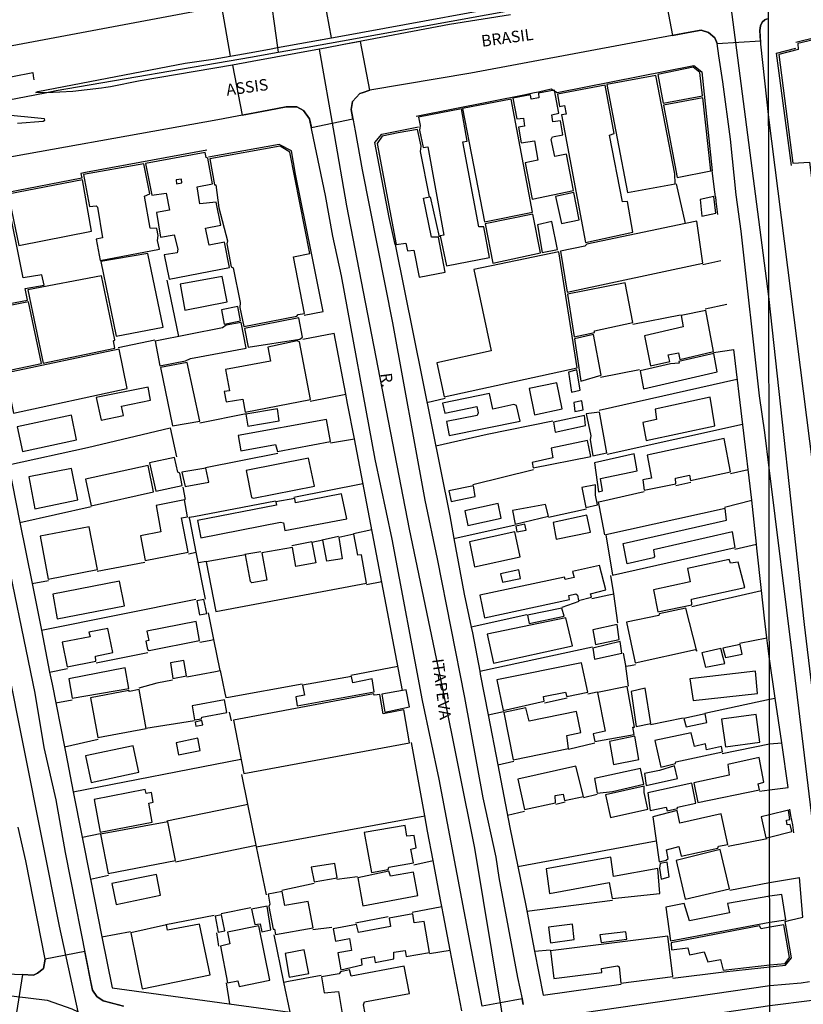
# Model space of a CAD drawing. Units: millimetres. Extents: x 183114 to 185533, y 1677027 to 1679829.
# Drawn here: x 183918 to 184088, y 1678410 to 1678624 of the extents above; entities that cross this region are included whole.
import ezdxf
from ezdxf.enums import TextEntityAlignment as Align

# ---------------------------------------------------------------- set-up
doc = ezdxf.new("R2010")
doc.units = ezdxf.units.MM
doc.header["$LTSCALE"] = 3
doc.header["$MEASUREMENT"] = 0
for name, color, linetype in [('V-CANTEIRO', 210, 'Continuous'), ('V-EDIFICACAO', 50, 'Continuous'), ('V-LOTE', 1, 'Continuous'), ('V-NOME_DOS_LOGRADOUROS', 7, 'Continuous'), ('V-QUADRA', 1, 'Continuous'), ('V-TESTADA', 63, 'Continuous')]:
    doc.layers.add(name, color=color, linetype=linetype)
for name, color, linetype, plot in [('V-CRUZAMENTO', 1, 'Continuous', False), ('V-EIXO_DE_LOGRADOURO', 3, 'Continuous', False), ('X-LIMITE_1000', 7, 'Continuous', False)]:
    doc.layers.add(name, color=color, linetype=linetype, plot=plot)
doc.styles.get("Standard").update_dxf_attribs({"font": 'ARIAL.TTF'})

msp = doc.modelspace()

# ---------------------------------------------------------------- linework, layer by layer
at = {"layer": 'V-CANTEIRO'}
for points in [[(184024.78, 1678625.07), (184011.46, 1678622.97), (183988.56, 1678618.61), (183984.44, 1678617.83), (183983.24, 1678617.61), (183968.58, 1678614.93), (183964.33, 1678614.15), (183944.26, 1678610.71), (183937.84, 1678609.44), (183936.83, 1678609.24), (183935.84, 1678609.12), (183929.64, 1678608.4), (183923.95, 1678608.13), (183923.6, 1678608.14), (183921.61, 1678608.18), (183922.06, 1678608.42), (183954.06, 1678614.54), (183960.12, 1678615.45), (183967.92, 1678616.82), (183972.34, 1678617.6), (183974.14, 1678617.93), (183987.86, 1678620.46), (184033.7, 1678628.89)], [(183826.59, 1678600.2), (183826.64, 1678601.11), (183826.68, 1678601.75), (183834.69, 1678602.47), (183843.18, 1678603.23), (183850.13, 1678603.85), (183855.17, 1678604.31), (183862.57, 1678604.97), (183876.58, 1678606.57), (183883.86, 1678607.29), (183890.02, 1678607.9), (183898.18, 1678609.05), (183916.53, 1678611.64), (183920.97, 1678612.5), (183921.05, 1678611.84), (183921.16, 1678610.95)], [(183917.59, 1678601.52), (183923.22, 1678601.99), (183923.53, 1678602.19), (183923.46, 1678602.45), (183913.96, 1678603.4)]]:
    msp.add_lwpolyline(points, dxfattribs=at)
at = {"layer": 'V-CRUZAMENTO', "linetype": 'Continuous'}
for points in [[(183983.81, 1678631.14), (183982.87, 1678630.97), (183981.17, 1678631.45), (183980.12, 1678632.3), (183979.27, 1678634.04), (183979.166, 1678634.656), (183972.98, 1678633.61), (183973.05, 1678633.17), (183972.89, 1678632.17), (183972.17, 1678632.08), (183971.42, 1678631.99), (183971.02, 1678632.46), (183970.885, 1678633.257), (183964.666, 1678632.42), (183964.71, 1678632.09), (183964.98, 1678630), (183964.057, 1678627.972), (183962.84, 1678627.06), (183961.958, 1678626.895), (183963.853, 1678616.106), (183967.92, 1678616.82), (183972.34, 1678617.6), (183974.14, 1678617.93), (183985.848, 1678620.089)], [(183990.41, 1678606.25), (183991.99, 1678607.95), (183992.54, 1678608.13), (183994.17, 1678608.68), (183992.149, 1678619.293), (183988.56, 1678618.61), (183984.44, 1678617.83), (183983.24, 1678617.61), (183968.58, 1678614.93), (183964.33, 1678614.15), (183966.416, 1678603.252), (183972.26, 1678604.37), (183975.97, 1678605.08), (183978.3, 1678605.06), (183979.8, 1678604.26), (183981.09, 1678602.43), (183981.474, 1678600.566), (183990.508, 1678602.429), (183990.13, 1678604.51)]]:
    msp.add_lwpolyline(points, close=True, dxfattribs=at)
msp.add_lwpolyline([(184057.944, 1678631.267), (184059.948, 1678620.589), (184063.38, 1678621.23), (184066.17, 1678621.75), (184067.8, 1678621.21), (184069.16, 1678620.08), (184069.64, 1678618.82), (184079.06, 1678619.409), (184078.95, 1678621.69), (184079.1, 1678622.69), (184079.42, 1678623.49), (184080.05, 1678623.97), (184080.55, 1678624.17)], dxfattribs=at)
at = {"layer": 'V-CRUZAMENTO'}
for points in [[(183940.64, 1678409.68), (183936.2, 1678410.83), (183934.88, 1678411.76), (183933.88, 1678413.14), (183932.212, 1678421.572), (183923.61, 1678419.87), (183923.23, 1678417.86), (183923.22, 1678417.79), (183921.93, 1678416.81), (183921.06, 1678416.44), (183918.67, 1678416.56), (183917.201, 1678406.883)], [(184027.52, 1678410.05), (184027.26, 1678411.3), (184022.592, 1678410.413), (184018.62, 1678409.67)]]:
    msp.add_lwpolyline(points, dxfattribs=at)
at = {"layer": 'V-EDIFICACAO'}
for points in [[(184087.19, 1678618.86), (184087.3, 1678617.53), (184083.06, 1678616.46), (184086.09, 1678592.82), (184089.7, 1678593.04), (184091.4, 1678580.02), (184101.14, 1678580.98), (184098.66, 1678599.86), (184095.49, 1678599.53), (184094.72, 1678605.17), (184097.85, 1678605.73), (184096.16, 1678620.96), (184087.19, 1678618.86)], [(184056.76, 1678612.07), (184057.9, 1678605.85), (184066.47, 1678607.47), (184065.92, 1678612.55), (184064.45, 1678613.69), (184056.76, 1678612.07)], [(184045.68, 1678609.93), (184050.21, 1678586.45), (184060.55, 1678588.37), (184060.44, 1678590.5), (184056.35, 1678611.85), (184045.68, 1678609.93)], [(184029.27, 1678606.73), (184029.08, 1678607.69), (184025.29, 1678606.95), (184026.1, 1678602.43), (184027.54, 1678602.61), (184027.79, 1678600.84), (184026.47, 1678600.66), (184027.06, 1678597.24), (184029.93, 1678597.68), (184030.66, 1678593.48), (184027.94, 1678592.93), (184029.45, 1678585.02), (184038.47, 1678586.9), (184036.92, 1678594.77), (184034.42, 1678594.26), (184033.61, 1678597.97), (184033.87, 1678598.56), (184036.15, 1678599), (184035.63, 1678602.02), (184033.98, 1678601.8), (184033.72, 1678603.35), (184035.23, 1678603.68), (184034.34, 1678608.72), (184030.81, 1678608.02), (184030.88, 1678607.06), (184029.27, 1678606.73)], [(184034.93, 1678607.84), (184035.41, 1678605.15), (184036.48, 1678605.33), (184036.85, 1678603.49), (184035.85, 1678603.31), (184041.08, 1678575.6), (184051.35, 1678577.81), (184050.17, 1678584.5), (184049.06, 1678584.43), (184046.3, 1678598.93), (184047.3, 1678599.26), (184045.35, 1678609.75), (184034.93, 1678607.84)], [(184014.32, 1678604.71), (184019.11, 1678580.09), (184029.52, 1678582.15), (184024.89, 1678606.77), (184014.32, 1678604.71)], [(184058.01, 1678605.41), (184060.95, 1678589.73), (184068.31, 1678591.13), (184066.55, 1678607.06), (184058.01, 1678605.41)], [(184004.79, 1678602.83), (184005.12, 1678601.03), (184004.94, 1678600.03), (184005.75, 1678596.21), (184006.82, 1678596.35), (184010.28, 1678577.18), (184009.5, 1678577.07), (184010.83, 1678570.52), (184020.18, 1678572.36), (184018.92, 1678578.98), (184017.86, 1678579.02), (184014.4, 1678597.49), (184015.32, 1678597.6), (184014.07, 1678604.63), (184004.79, 1678602.83)], [(184000.35, 1678599.43), (183996.84, 1678598.71), (183995.74, 1678597.13), (183999.93, 1678575.16), (184002.03, 1678575.45), (184002.33, 1678573.76), (184003.76, 1678573.94), (184004.9, 1678568.05), (184010.57, 1678569.16), (184009.1, 1678576.74), (184007.59, 1678576.74), (184005.86, 1678585.24), (184007.15, 1678585.53), (184005.16, 1678595.4), (184005.31, 1678596.54), (184004.53, 1678600.18), (184000.35, 1678599.43)], [(183959.42, 1678593.78), (183960.41, 1678588.15), (183960.74, 1678588.11), (183961.4, 1678583.14), (183963.24, 1678575.97), (183963.1, 1678575.27), (183964.05, 1678570.3), (183964.46, 1678570.08), (183966, 1678562.53), (183965.93, 1678561.5), (183966.81, 1678557.31), (183978.29, 1678559.59), (183978.59, 1678559.92), (183979.95, 1678560.18), (183977.6, 1678572.51), (183981.13, 1678573.24), (183976.79, 1678595.25), (183974.69, 1678596.54), (183959.42, 1678593.78)], [(183945.43, 1678592.78), (183946.79, 1678585.86), (183949.92, 1678586.31), (183950.62, 1678582.63), (183947.82, 1678582.11), (183948.67, 1678576.77), (183951.65, 1678577.29), (183952.42, 1678574.16), (183952.31, 1678573.35), (183949.48, 1678572.91), (183950.55, 1678567.65), (183963.68, 1678570.15), (183962.62, 1678575.67), (183959.27, 1678575.01), (183958.46, 1678578.73), (183961.77, 1678579.35), (183960.81, 1678584.39), (183957.24, 1678584.02), (183956.62, 1678587.67), (183960, 1678588.33), (183958.97, 1678593.92), (183958.64, 1678594.03), (183958.42, 1678595.18), (183945.43, 1678592.78)], [(183931.92, 1678590.35), (183933.25, 1678583.4), (183934.72, 1678583.55), (183934.98, 1678583.29), (183936.05, 1678576.59), (183934.72, 1678576.3), (183935.57, 1678571.66), (183948.49, 1678574.16), (183948.01, 1678576.04), (183948.19, 1678577.11), (183947.86, 1678578.65), (183946.46, 1678578.69), (183945.21, 1678585.68), (183946.39, 1678586.16), (183945.03, 1678592.71), (183931.92, 1678590.35)], [(183915.58, 1678586.12), (183917.87, 1678574.97), (183933.69, 1678578.03), (183931.74, 1678589.21), (183915.58, 1678586.12)], [(183952.09, 1678589.21), (183952.2, 1678588.33), (183953.34, 1678588.55), (183953.23, 1678589.36), (183952.09, 1678589.21)], [(183903.18, 1678585.17), (183908.26, 1678560.88), (183919.78, 1678563.08), (183919.3, 1678565.62), (183923.39, 1678566.36), (183922.91, 1678568.57), (183918.86, 1678567.91), (183915.22, 1678585.98), (183914.81, 1678585.94), (183914.55, 1678587.3), (183903.18, 1678585.17)], [(184034.56, 1678585.61), (184035.85, 1678579.72), (184039.68, 1678580.49), (184038.5, 1678586.45), (184034.56, 1678585.61)], [(184065.99, 1678584.91), (184066.36, 1678581.3), (184069.34, 1678581.96), (184068.97, 1678585.57), (184065.99, 1678584.91)], [(184019.26, 1678579.68), (184020.91, 1678571.07), (184031.25, 1678573.32), (184029.63, 1678581.74), (184019.26, 1678579.68)], [(184033.75, 1678580.16), (184030.59, 1678579.46), (184031.66, 1678573.43), (184034.93, 1678574.09), (184033.75, 1678580.16)], [(184062.77, 1678579.69), (184041.34, 1678575.23), (184040.89, 1678574.82), (184035.63, 1678573.72), (184037.07, 1678564.78), (184066.55, 1678571.11), (184065.22, 1678580.2)], [(183935.72, 1678571.44), (183939.06, 1678555.25), (183949.26, 1678557.2), (183945.95, 1678573.17), (183935.72, 1678571.44)], [(184016.75, 1678569.75), (184020.58, 1678552.04), (184008.77, 1678549.43), (184010.35, 1678542.07), (184039.24, 1678548.36), (184035.26, 1678573.57), (184016.75, 1678569.75)], [(183919.89, 1678565.29), (183923.2, 1678549.39), (183938.77, 1678552.67), (183938.44, 1678554.25), (183938.73, 1678554.47), (183935.86, 1678568.38), (183919.89, 1678565.29)], [(183952.94, 1678566.54), (183954.01, 1678560.91), (183963.21, 1678562.72), (183962.07, 1678568.24), (183952.94, 1678566.54)], [(184037.14, 1678564.37), (184038.61, 1678555.1), (184042.99, 1678556.06), (184042.99, 1678556.42), (184051.31, 1678558.23), (184049.65, 1678566.84), (184037.14, 1678564.37)], [(183912.02, 1678561.13), (183914.89, 1678547.63), (183922.8, 1678549.28), (183920, 1678562.68), (183912.02, 1678561.13)], [(183961.95, 1678560.99), (183962.51, 1678557.86), (183966.08, 1678558.59), (183965.52, 1678561.69), (183961.95, 1678560.99)], [(183966.92, 1678556.9), (183967.73, 1678552.82), (183978.99, 1678554.58), (183979.58, 1678555.06), (183978.74, 1678559.26), (183966.92, 1678556.9)], [(184061.83, 1678559.7), (184062.28, 1678557.27), (184053.89, 1678555.32), (184055.17, 1678548.81), (184059.37, 1678549.73), (184059.04, 1678551.16), (184061.25, 1678551.64), (184061.58, 1678550.2), (184068.86, 1678551.9), (184067.17, 1678560.84), (184061.83, 1678559.7)], [(183947.53, 1678554.14), (183948.56, 1678548.81), (183954.12, 1678549.87), (183955.18, 1678550.39), (183967.33, 1678552.67), (183966.22, 1678558.23), (183962.95, 1678557.6), (183962.18, 1678557.05), (183947.53, 1678554.14)], [(184038.69, 1678554.66), (184040.01, 1678545.49), (184044.46, 1678546.74), (184042.81, 1678555.58), (184038.69, 1678554.66)], [(183915, 1678547.19), (183916.76, 1678538.54), (183941.46, 1678543.84), (183939.69, 1678552.45), (183915, 1678547.19)], [(183962.84, 1678548), (183963.65, 1678543.36), (183962.54, 1678543.21), (183962.99, 1678540.97), (183966.56, 1678541.52), (183967.11, 1678538.72), (183981.31, 1678541.45), (183978.92, 1678553.99), (183978.37, 1678554.25), (183972, 1678552.85), (183972.59, 1678549.8), (183962.84, 1678548)], [(184061.32, 1678549.73), (184061.39, 1678549.39), (184059.49, 1678549.25), (184052.93, 1678547.7), (184053.66, 1678543.8), (184069.67, 1678547.48), (184068.97, 1678551.46), (184061.32, 1678549.73)], [(183948.71, 1678548.4), (183951.28, 1678535.74), (183957.24, 1678536.81), (183954.48, 1678549.5), (183948.71, 1678548.4)], [(184037.32, 1678547.44), (184037.99, 1678543.1), (184039.9, 1678543.51), (184039.16, 1678547.92), (184037.32, 1678547.44)], [(183934.68, 1678541.92), (183935.79, 1678536.96), (183940.61, 1678538.02), (183940.21, 1678540.01), (183946.5, 1678541.37), (183945.98, 1678544.17), (183934.68, 1678541.92)], [(184028.82, 1678543.87), (184030, 1678538.17), (184035.96, 1678539.42), (184034.79, 1678545.13), (184028.82, 1678543.87)], [(184020.91, 1678539.38), (184020.18, 1678542.77), (184009.98, 1678540.67), (184010.46, 1678538.54), (184017.42, 1678539.94), (184017.75, 1678538.57), (184017.53, 1678538.02), (184010.83, 1678536.73), (184011.45, 1678533.68), (184026.84, 1678536.77), (184026.06, 1678540.19), (184025.51, 1678540.38), (184020.91, 1678539.38)], [(184056.2, 1678539.38), (184056.46, 1678537.14), (184053.52, 1678536.51), (184054.22, 1678532.58), (184069.19, 1678535.78), (184068.13, 1678541.96), (184056.2, 1678539.38)], [(184038.5, 1678540.86), (184038.76, 1678538.87), (184040.56, 1678539.24), (184040.27, 1678541.22), (184038.5, 1678540.86)], [(183917.57, 1678535.56), (183918.71, 1678530.22), (183930.45, 1678532.72), (183929.31, 1678538.06), (183917.57, 1678535.56)], [(183967.25, 1678538.28), (183967.7, 1678535.67), (183974.5, 1678536.88), (183974.1, 1678539.46), (183967.25, 1678538.28)], [(184034.09, 1678536.55), (184034.49, 1678534.42), (184041.08, 1678535.81), (184040.82, 1678537.99), (184034.09, 1678536.55)], [(184041.23, 1678538.35), (184042.22, 1678533.57), (184042.04, 1678532.8), (184042.62, 1678529.26), (184045.72, 1678529.93), (184044.06, 1678538.76), (184041.23, 1678538.35)], [(183965.6, 1678533.64), (183966.15, 1678530.33), (183973.66, 1678531.73), (183974.14, 1678530.22), (183985.62, 1678532.36), (183984.74, 1678537.14), (183965.6, 1678533.64)], [(184033.57, 1678530.88), (184033.98, 1678528.82), (184029.49, 1678527.83), (184029.71, 1678526.61), (184042.18, 1678529.12), (184041.45, 1678532.54), (184033.57, 1678530.88)], [(184054.47, 1678529.37), (184055.39, 1678524.37), (184053.48, 1678524), (184053.81, 1678521.76), (184060.69, 1678523.15), (184060.58, 1678524.41), (184063.64, 1678525.07), (184063.9, 1678523.89), (184072.58, 1678525.8), (184071.15, 1678533.02), (184054.47, 1678529.37)], [(183946.31, 1678527.72), (183947.64, 1678521.57), (183953.42, 1678522.79), (183952.9, 1678525.51), (183952.42, 1678525.69), (183951.76, 1678528.9), (183946.31, 1678527.72)], [(184043.03, 1678527.75), (184043.91, 1678521.43), (184044.72, 1678521.65), (184044.32, 1678524.3), (184052.3, 1678525.99), (184051.6, 1678529.67), (184043.03, 1678527.75)], [(183932.4, 1678524.19), (183933.65, 1678518.41), (183947.2, 1678521.43), (183946.02, 1678527.13), (183932.4, 1678524.19)], [(183967.29, 1678526.03), (183968.43, 1678520.21), (183968.91, 1678520.03), (183982.16, 1678522.68), (183980.83, 1678528.71), (183967.29, 1678526.03)], [(183920.07, 1678524.66), (183921.4, 1678517.74), (183930.75, 1678519.7), (183929.35, 1678526.47), (183920.07, 1678524.66)], [(183953.34, 1678525.66), (183954.04, 1678522.6), (183959.19, 1678523.49), (183958.53, 1678526.58), (183953.34, 1678525.66)], [(184011.38, 1678521.61), (184011.86, 1678519.33), (184017.08, 1678520.39), (184016.68, 1678522.75), (184011.38, 1678521.61)], [(184040.27, 1678522.35), (184041.15, 1678518.04), (184043.69, 1678518.59), (184043.25, 1678520.69), (184043.25, 1678522.93), (184040.27, 1678522.35)], [(183973.77, 1678519.22), (183973.88, 1678518.52), (183956.73, 1678515.21), (183957.47, 1678511.45), (183974.76, 1678514.84), (183975.42, 1678514.69), (183975.68, 1678513.03), (183989.19, 1678515.54), (183988.05, 1678520.98), (183978.04, 1678519.03), (183977.85, 1678519.99), (183973.77, 1678519.22)], [(183944.33, 1678511.89), (183945.32, 1678506.48), (183954.7, 1678508.32), (183953.27, 1678515.76), (183954.52, 1678516.02), (183953.9, 1678519.7), (183947.71, 1678518.44), (183948.78, 1678512.74), (183944.33, 1678511.89)], [(184014.8, 1678517.3), (184015.46, 1678514.1), (184022.71, 1678515.68), (184022.05, 1678518.89), (184014.8, 1678517.3)], [(184025.22, 1678517.38), (184025.77, 1678514.4), (184032.98, 1678516.16), (184032.39, 1678518.7), (184025.22, 1678517.38)], [(184034.01, 1678514.73), (184034.71, 1678511.16), (184042.11, 1678512.67), (184041.34, 1678516.35), (184034.01, 1678514.73)], [(184055.8, 1678508.8), (184056.06, 1678507.4), (184055.84, 1678507.07), (184050.09, 1678505.78), (184049.21, 1678510.2), (184071.7, 1678515.24), (184071.4, 1678517.82), (184045.49, 1678512.11), (184046.89, 1678503.32), (184073.54, 1678509.32), (184072.99, 1678512.7), (184055.8, 1678508.8)], [(184025.88, 1678513.99), (184026.14, 1678512.7), (184028.16, 1678513.11), (184027.9, 1678514.43), (184025.88, 1678513.99)], [(183922.54, 1678511.78), (183924.31, 1678502.47), (183934.98, 1678504.57), (183933.18, 1678513.84), (183922.54, 1678511.78)], [(183970.68, 1678508.14), (183971.78, 1678502.25), (183968.54, 1678501.66), (183968.21, 1678501.92), (183967.14, 1678507.73), (183958.64, 1678506.19), (183960.74, 1678495.41), (183993.46, 1678501.55), (183992.39, 1678507.73), (183991.54, 1678507.66), (183990.73, 1678512.19), (183987.46, 1678511.53), (183988.16, 1678506.89), (183984.85, 1678506.34), (183983.96, 1678510.9), (183981.57, 1678510.42), (183982.42, 1678506.01), (183978.11, 1678505.23), (183977.34, 1678509.35), (183970.68, 1678508.14)], [(184015.83, 1678510.57), (184016.94, 1678505.16), (184026.87, 1678507.29), (184025.7, 1678512.7), (184015.83, 1678510.57)], [(184018.08, 1678498.98), (184019.11, 1678494.04), (184037.55, 1678498.06), (184037.44, 1678498.87), (184038.98, 1678499.23), (184039.31, 1678498.94), (184039.5, 1678497.84), (184042.37, 1678498.5), (184042.15, 1678499.27), (184045.49, 1678500.12), (184044.1, 1678505.38), (184038.24, 1678504.13), (184038.58, 1678502.8), (184036.66, 1678502.36), (184036.52, 1678502.88), (184018.08, 1678498.98)], [(184063.2, 1678504.75), (184063.79, 1678501.85), (184055.8, 1678500.15), (184056.79, 1678495.33), (184064.15, 1678496.88), (184064.08, 1678498.13), (184075.64, 1678500.63), (184074.2, 1678506.15), (184072.54, 1678505.89), (184072.25, 1678506.74), (184063.2, 1678504.75)], [(184022.6, 1678503.61), (184023.01, 1678501.77), (184026.91, 1678502.62), (184026.54, 1678504.5), (184022.6, 1678503.61)], [(183925.26, 1678499.2), (183926.26, 1678493.86), (183940.83, 1678496.66), (183939.76, 1678502.03), (183925.26, 1678499.2)], [(183956.55, 1678497.72), (183957.13, 1678494.71), (183958.72, 1678494.96), (183958.09, 1678498.02), (183956.55, 1678497.72)], [(184028.42, 1678494.6), (184028.79, 1678492.83), (184036.4, 1678494.41), (184035.93, 1678496.14), (184028.42, 1678494.6)], [(184057.05, 1678494.93), (184056.98, 1678494.52), (184049.98, 1678493.09), (184051.82, 1678484.29), (184064.93, 1678487.13), (184065.26, 1678486.79), (184062.83, 1678496.18), (184057.05, 1678494.93)], [(183945.73, 1678491.17), (183946.17, 1678489.11), (183945.5, 1678489), (183945.87, 1678487.13), (183946.24, 1678486.94), (183957.17, 1678489.11), (183956.43, 1678493.27), (183945.73, 1678491.17)], [(184019.66, 1678490.51), (184021.06, 1678484.18), (184038.24, 1678487.94), (184036.74, 1678494.08), (184019.66, 1678490.51)], [(184042.66, 1678491.47), (184043.21, 1678488.23), (184048.4, 1678489.37), (184047.92, 1678492.61), (184042.66, 1678491.47)], [(183927.32, 1678488.75), (183928.43, 1678483.37), (183934.65, 1678484.62), (183934.57, 1678485.69), (183938.33, 1678486.5), (183937.22, 1678491.76), (183933.14, 1678490.95), (183933.4, 1678489.89), (183927.32, 1678488.75)], [(184042.62, 1678487.42), (184043.03, 1678485.07), (184048.92, 1678486.39), (184048.55, 1678488.93), (184042.62, 1678487.42)], [(184070.92, 1678487.49), (184071.48, 1678485.4), (184075.12, 1678486.17), (184074.68, 1678488.27), (184070.92, 1678487.49)], [(184066.36, 1678486.46), (184067.13, 1678483.3), (184071.33, 1678484.14), (184071, 1678485.44), (184070.45, 1678487.38), (184066.36, 1678486.46)], [(183950.84, 1678484.29), (183951.39, 1678480.87), (183954.37, 1678481.42), (183953.78, 1678484.81), (183950.84, 1678484.29)], [(184021.79, 1678480.58), (184023.16, 1678473.91), (184032.06, 1678475.94), (184031.91, 1678476.93), (184036.7, 1678477.93), (184036.96, 1678476.97), (184041.56, 1678477.93), (184040.2, 1678484.29), (184021.79, 1678480.58)], [(183928.76, 1678480.8), (183929.5, 1678476.6), (183941.82, 1678478.66), (183940.98, 1678483.15), (183928.76, 1678480.8)], [(184064.47, 1678476.05), (184078.44, 1678477.62), (184078.03, 1678482.44), (184063.75, 1678480.78), (184064.47, 1678476.05)], [(183979.58, 1678479.4), (183979.95, 1678477.23), (183978.11, 1678476.86), (183978.41, 1678474.94), (183995.15, 1678478), (183994.71, 1678480.76), (183990.48, 1678479.91), (183990.18, 1678481.31), (183979.58, 1678479.4)], [(183941.93, 1678478.07), (183941.82, 1678478.29), (183933.51, 1678476.67), (183935.09, 1678468.03), (183945.54, 1678469.98), (183944.07, 1678478.44), (183941.93, 1678478.07)], [(183964.53, 1678471.78), (183966.78, 1678460.19), (184002.77, 1678466.88), (184001.55, 1678474.02), (183997.06, 1678473.18), (183996.33, 1678477.41), (183995.22, 1678477.23), (183994.97, 1678477.56), (183964.53, 1678471.78)], [(184001.31, 1678478.26), (183996.77, 1678477.45), (183997.43, 1678473.55), (184002.77, 1678474.69), (184002.07, 1678478.4)], [(184043.65, 1678477.85), (184045.31, 1678469.39), (184042.73, 1678468.84), (184043.1, 1678467.14), (184051.64, 1678468.73), (184051.35, 1678470.27), (184051.68, 1678470.31), (184050.09, 1678479.14), (184043.65, 1678477.85)], [(184054.03, 1678478.74), (184050.94, 1678478.04), (184052.08, 1678470.45), (184055.25, 1678471.12), (184054.03, 1678478.74)], [(183955.55, 1678474.91), (183956.07, 1678471.85), (183957.61, 1678472.11), (183957.69, 1678472.44), (183963.1, 1678473.47), (183962.62, 1678476.2), (183955.55, 1678474.91)], [(184028.82, 1678471.56), (184028.09, 1678474.47), (184023.3, 1678473.51), (184025.36, 1678463.2), (184037.36, 1678465.63), (184036.99, 1678468.5), (184040.01, 1678469.13), (184039.09, 1678473.66), (184028.82, 1678471.56)], [(183956.21, 1678471.41), (183956.36, 1678470.49), (183957.87, 1678470.79), (183957.69, 1678471.71), (183956.21, 1678471.41)], [(184062.42, 1678472.18), (184062.9, 1678470.34), (184067.39, 1678471.34), (184067.02, 1678473.18), (184062.42, 1678472.18)], [(184070.63, 1678472), (184071.51, 1678466), (184078.91, 1678467), (184078.17, 1678473.07), (184070.63, 1678472)], [(184056.13, 1678467.36), (184057.42, 1678461.62), (184060.58, 1678462.4), (184060.66, 1678462.73), (184070.81, 1678464.93), (184070.63, 1678466.08), (184067.35, 1678465.38), (184067.1, 1678466.66), (184064.71, 1678466.11), (184064.01, 1678469.06), (184056.13, 1678467.36)], [(183952.06, 1678466.92), (183952.57, 1678464.31), (183957.32, 1678465.23), (183956.8, 1678467.88), (183952.06, 1678466.92)], [(184046.23, 1678467.18), (184047.11, 1678462.21), (184052.63, 1678463.28), (184051.79, 1678468.32), (184046.23, 1678467.18)], [(183932.4, 1678464.05), (183933.65, 1678458.27), (183944, 1678460.48), (183942.78, 1678466.26), (183932.4, 1678464.05)], [(184071.96, 1678462.21), (184072.25, 1678459.89), (184064.59, 1678458.2), (184065.48, 1678453.89), (184078.87, 1678456.69), (184078.58, 1678457.98), (184079.83, 1678458.35), (184078.8, 1678463.72), (184071.96, 1678462.21)], [(184026.32, 1678459.01), (184027.79, 1678452.39), (184034.53, 1678453.86), (184034.49, 1678455.44), (184036.18, 1678455.7), (184036.52, 1678454.37), (184040.6, 1678455.26), (184038.98, 1678461.84), (184026.32, 1678459.01)], [(184042.99, 1678459.12), (184043.62, 1678455.92), (184046.89, 1678456.29), (184053.7, 1678457.91), (184053, 1678461.29), (184042.99, 1678459.12)], [(184057.12, 1678460.85), (184053.85, 1678460.19), (184054.22, 1678457.61), (184061.03, 1678459.16), (184060.4, 1678461.92), (184057.12, 1678460.85)], [(183934.28, 1678454.56), (183935.6, 1678447.49), (183946.9, 1678449.66), (183946.17, 1678453.78), (183947.09, 1678453.97), (183946.72, 1678456.07), (183945.54, 1678455.88), (183945.36, 1678456.76), (183934.28, 1678454.56)], [(184045.38, 1678455.59), (184046.45, 1678450.69), (184054.62, 1678452.5), (184053.81, 1678456.07), (184053.81, 1678457.5), (184045.38, 1678455.59)], [(184054.58, 1678456.03), (184055.1, 1678452.16), (184058.56, 1678452.94), (184058.78, 1678452.13), (184061.03, 1678452.64), (184061.03, 1678452.94), (184065, 1678453.78), (184064.19, 1678458.13), (184054.58, 1678456.03)], [(184061.58, 1678449.44), (184060.99, 1678452.16), (184055.65, 1678450.84), (184057.05, 1678441.05), (184058.6, 1678441.38), (184059.04, 1678441.75), (184058.67, 1678443.66), (184061.36, 1678444.33), (184061.83, 1678442.23), (184069.82, 1678443.99), (184069.97, 1678444.44), (184071.96, 1678444.77), (184070.52, 1678451.47), (184061.58, 1678449.44)], [(184085.42, 1678450.23), (184085.14, 1678452.24), (184081.05, 1678451.21), (184079.24, 1678450.84), (184080.26, 1678446.22), (184081.06, 1678446.4), (184085.86, 1678447.64), (184085.549, 1678449.173), (184084.9, 1678449.04), (184084.72, 1678450.01), (184084.71, 1678450.09), (184085.42, 1678450.23)], [(183935.68, 1678447.05), (183937.33, 1678438.51), (183951.98, 1678441.34), (183950.25, 1678449.7), (183935.68, 1678447.05)], [(183992.98, 1678447.38), (183994.52, 1678438.73), (183998.2, 1678439.39), (183998.31, 1678439.87), (184003.65, 1678440.83), (184003.1, 1678443.81), (184004.28, 1678444.1), (184003.84, 1678446.75), (184002.22, 1678446.61), (184001.85, 1678448.96), (183992.98, 1678447.38)], [(184060.77, 1678441.31), (184062.68, 1678432.92), (184072.32, 1678435.13), (184070.34, 1678443.7), (184060.77, 1678441.31)], [(184032.5, 1678439.5), (184033.24, 1678434.17), (184046.16, 1678436.52), (184046.82, 1678433.03), (184057.2, 1678434.17), (184056.76, 1678439.58), (184047.11, 1678437.85), (184046.53, 1678442.04), (184032.5, 1678439.5)], [(183981.46, 1678439.84), (183982.05, 1678436.67), (183987.05, 1678437.52), (183986.54, 1678440.68), (183981.46, 1678439.84)], [(184057.31, 1678440.68), (184057.16, 1678439.69), (184057.49, 1678437.26), (184059.26, 1678437.74), (184058.78, 1678440.98), (184057.31, 1678440.68)], [(183938.14, 1678436.3), (183939.06, 1678431.74), (183948.71, 1678433.76), (183947.82, 1678438.25), (183938.14, 1678436.3)], [(183991.54, 1678437.52), (183992.68, 1678431.48), (184004.61, 1678433.69), (184003.69, 1678438.81), (183998.65, 1678437.89), (183998.31, 1678439.03), (183991.54, 1678437.52)], [(183975.68, 1678431.52), (183975.13, 1678434.57), (183972.08, 1678433.98), (183972.44, 1678431.81), (183972.22, 1678431.33), (183973.14, 1678426.4), (183973.47, 1678426.37), (183973.69, 1678425.26), (183981.83, 1678426.66), (183980.76, 1678432.4), (183975.68, 1678431.52)], [(184081.08, 1678433.59), (184071.92, 1678431.96), (184072.36, 1678429.97), (184063.64, 1678428.24), (184062.5, 1678431.96), (184058.49, 1678431.19), (184059.55, 1678423.86), (184081.08, 1678427.95), (184084.61, 1678428.42), (184083.72, 1678433.94), (184081.08, 1678433.59)], [(183968.47, 1678430.78), (183969.2, 1678427.43), (183970.35, 1678427.58), (183970.71, 1678425.85), (183972.7, 1678426.29), (183971.85, 1678431.41), (183968.47, 1678430.78)], [(183961.95, 1678429.53), (183960.56, 1678429.24), (183961.22, 1678425.78), (183962.69, 1678426.07), (183961.95, 1678429.53)], [(183991.73, 1678425.7), (183991.25, 1678427.43), (183986.21, 1678426.48), (183986.69, 1678423.83), (183989.74, 1678424.34), (183990.18, 1678421.8), (183987.2, 1678421.25), (183987.86, 1678417.57), (183992.5, 1678418.64), (183992.35, 1678419.93), (183995.15, 1678420.44), (183995.37, 1678419.19), (183999.42, 1678419.96), (183999.38, 1678421.4), (184001.85, 1678421.73), (184002.11, 1678420.48), (184007.18, 1678421.36), (184005.97, 1678428.06), (184003.84, 1678427.8), (184003.5, 1678429.75), (183998.39, 1678428.76), (183998.65, 1678426.99), (183991.73, 1678425.7)], [(183949.96, 1678427.32), (183942.27, 1678425.63), (183944.69, 1678413.45), (183959.45, 1678416.47), (183957.17, 1678427.47), (183950.22, 1678426.18), (183949.96, 1678427.32)], [(183963.28, 1678425.78), (183963.72, 1678423.24), (183961.7, 1678422.72), (183963.28, 1678414.74), (183965.52, 1678415.18), (183965.75, 1678413.96), (183972.44, 1678415.29), (183970.05, 1678427.1), (183963.28, 1678425.78)], [(184033.02, 1678426.84), (184033.46, 1678423.46), (184038.61, 1678424.12), (184038.21, 1678427.51), (184033.02, 1678426.84)], [(184081.09, 1678426.8), (184079.21, 1678426.44), (184078.84, 1678427.14), (184059.7, 1678423.46), (184059.74, 1678421.88), (184063.27, 1678422.35), (184063.67, 1678420.85), (184066.84, 1678421.47), (184067.61, 1678419.3), (184070.37, 1678419.78), (184071, 1678417.5), (184081.1, 1678418.64), (184084.43, 1678418.94), (184085.35, 1678420.27), (184084.16, 1678427.37), (184081.09, 1678426.8)], [(184033.46, 1678421.69), (184034.2, 1678415.69), (184044.57, 1678416.98), (184044.5, 1678417.87), (184048.03, 1678418.42), (184048.4, 1678418.2), (184048.73, 1678414.7), (184060.03, 1678416.14), (184058.96, 1678424.86), (184033.46, 1678421.69)], [(184044.17, 1678425.19), (184044.43, 1678423.5), (184050.06, 1678424.23), (184049.84, 1678425.85), (184044.17, 1678425.19)], [(183979.91, 1678421.91), (183975.76, 1678421.1), (183976.68, 1678415.99), (183980.91, 1678416.8), (183979.91, 1678421.91)], [(183990.14, 1678416.21), (183989.78, 1678417.53), (183987.83, 1678417.13), (183987.5, 1678416.72), (183983.67, 1678416.06), (183984.29, 1678412.57), (183987.35, 1678412.86), (183988.34, 1678407.23), (183993.2, 1678408.08), (183992.83, 1678409.95), (183993.02, 1678410.58), (184002.77, 1678412.42), (184001.63, 1678418.38), (183990.14, 1678416.21)]]:
    msp.add_lwpolyline(points, close=True, dxfattribs=at)
at = {"layer": 'V-EIXO_DE_LOGRADOURO'}
for points in [[(184073.96, 1678617.37), (184071.8, 1678634.04), (184071.67, 1678635.04)], [(183972.17, 1678632.08), (183974.14, 1678617.93)], [(183988.26, 1678619.4), (184035.44, 1678627.95), (184060, 1678632.76)], [(183974.28, 1678616.92), (183980.59, 1678618.01), (183988.26, 1678619.4)], [(183968.25, 1678615.88), (183974.28, 1678616.92)], [(183974.14, 1678617.93), (183974.28, 1678616.92)], [(183986.48, 1678599.05), (183983.24, 1678617.61)], [(184097.32, 1678420.3), (184088.64, 1678492.57), (184080.89, 1678563.89), (184073.96, 1678617.37)], [(183923.6, 1678608.14), (183926, 1678608.6), (183968.25, 1678615.88)], [(183899.17, 1678603.43), (183923.6, 1678608.14)], [(184022.61, 1678410.32), (184017, 1678444), (184010.05, 1678478.59), (184002.83, 1678513.32), (183989.19, 1678583.58), (183986.48, 1678599.05)], [(183929.13, 1678416.12), (183926.72, 1678427.08), (183903.8, 1678541.93), (183895.21, 1678586.34)], [(183930.82, 1678408.43), (183929.13, 1678416.12)], [(183843.89, 1678413.07), (183854.52, 1678414.08), (183891.31, 1678414.89), (183919.95, 1678411.46)], [(183919.95, 1678411.46), (183924.04, 1678410.97), (183929.44, 1678409.08), (183930.82, 1678408.43)], [(184024.02, 1678400.11), (184022.74, 1678409.54), (184022.61, 1678410.32)], [(184033.53, 1678402.05), (184041.23, 1678403.94), (184081.11, 1678409.81), (184090.34, 1678410.97)]]:
    msp.add_lwpolyline(points, dxfattribs=at)
at = {"layer": 'V-LOTE'}
for points in [[(184028.93, 1678607.96), (184030, 1678608.16), (184030.87, 1678608.32)], [(184069.27, 1678585.54), (184069.14, 1678586.6), (184068.59, 1678591.19)], [(184062.77, 1678579.69), (184060.84, 1678588.35)], [(184009.29, 1678576.86), (184007.39, 1678585.51)], [(183999.67, 1678575.13), (184011.54, 1678516.2)], [(183984.03, 1678560.62), (183981.51, 1678573.31)], [(184066.56, 1678570.82), (184070.49, 1678571.66)], [(183952.66, 1678555.16), (183950.16, 1678567.4)], [(184067.08, 1678561.16), (184071.74, 1678562.23)], [(183979.91, 1678559.78), (183984.03, 1678560.62)], [(184051.31, 1678557.87), (184061.73, 1678559.91)], [(183979.59, 1678554.57), (183986.44, 1678555.87)], [(183988.97, 1678542.67), (183986.44, 1678555.87)], [(183939.52, 1678552.77), (183947.42, 1678554.47)], [(184068.86, 1678551.7), (184073.25, 1678552.36)], [(184077.17, 1678519.61), (184073.25, 1678552.36)], [(184044.33, 1678546.34), (184052.75, 1678547.98)], [(184044.02, 1678539.17), (184073.96, 1678545.89)], [(183981.23, 1678541.14), (183988.97, 1678542.67)], [(183989.36, 1678540.63), (183988.97, 1678542.67)], [(184006.58, 1678540.83), (184010.52, 1678541.74)], [(183990.83, 1678532.94), (183989.36, 1678540.63)], [(183957.25, 1678536.43), (183967.28, 1678538.45)], [(183915.62, 1678527.28), (183932.8, 1678531.09), (183950.82, 1678535.33), (183952.15, 1678529)], [(184008.49, 1678531.4), (184019.7, 1678533.96), (184033.98, 1678536.83)], [(184045.73, 1678529.58), (184075.18, 1678536.09)], [(183985.66, 1678532.1), (183990.83, 1678532.94)], [(184001.31, 1678478.26), (183990.83, 1678532.94)], [(183958.49, 1678526.72), (183974.19, 1678529.83)], [(183915.62, 1678527.28), (183918.13, 1678514.75)], [(184016.53, 1678523.02), (184029.76, 1678526.25)], [(184072.56, 1678525.44), (184076.37, 1678526.26)], [(183977.64, 1678520.24), (183992.69, 1678523.2)], [(184060.67, 1678522.81), (184063.96, 1678523.55)], [(183954.09, 1678519.77), (183953.62, 1678522.44)], [(184045.27, 1678512.07), (184044.09, 1678518.17), (184043.87, 1678519.24), (184044.57, 1678519.4), (184053.81, 1678521.5)], [(183918.13, 1678514.75), (183933.64, 1678518.21)], [(183956.45, 1678508.34), (183955.1, 1678515.13), (183954.94, 1678515.91), (183955.9, 1678516.09), (183973.7, 1678519.5)], [(184071.26, 1678518.07), (184077.17, 1678519.61)], [(184077.33, 1678518.27), (184077.17, 1678519.61)], [(184078.22, 1678510.04), (184077.33, 1678518.27)], [(184011.54, 1678516.2), (184012.44, 1678511.31)], [(184032.98, 1678515.92), (184041.3, 1678517.72)], [(183918.13, 1678514.75), (183920.78, 1678501.52)], [(184012.44, 1678511.31), (184025.78, 1678514.24)], [(183990.61, 1678512.39), (183994.6, 1678513.22)], [(183981.54, 1678510.58), (183977.22, 1678509.72)], [(183983.81, 1678511), (183987.4, 1678511.76)], [(184012.44, 1678511.31), (184014.68, 1678499.2)], [(184073.53, 1678509), (184078.22, 1678510.04)], [(184078.31, 1678509.18), (184078.22, 1678510.04)], [(183954.74, 1678507.96), (183956.45, 1678508.34)], [(183958.5, 1678498.08), (183956.45, 1678508.34)], [(183967.05, 1678507.88), (183970.49, 1678508.48)], [(184079.3, 1678500.01), (184078.31, 1678509.18)], [(183934.92, 1678504.21), (183945.28, 1678506.17)], [(183956.96, 1678506.05), (183958.61, 1678506.39)], [(184047.18, 1678499.27), (184046.59, 1678503.26)], [(183920.78, 1678501.52), (183924.33, 1678502.16)], [(183920.78, 1678501.52), (183921.94, 1678495.72)], [(183993.47, 1678501.26), (183996.77, 1678501.91)], [(184014.68, 1678499.2), (184016.2, 1678492.04)], [(184042.42, 1678498.25), (184046.14, 1678499.05), (184047.18, 1678499.27)], [(184048.11, 1678492.93), (184047.18, 1678499.27)], [(184064.18, 1678496.51), (184079.3, 1678500.01)], [(184079.96, 1678493.94), (184079.3, 1678500.01)], [(183922.8, 1678491.39), (183956.35, 1678498.08)], [(184039.58, 1678497.56), (184035.9, 1678496.29)], [(183921.94, 1678495.72), (183922.8, 1678491.39)], [(183960.29, 1678489.32), (183959.1, 1678495.12)], [(184028.29, 1678494.73), (184016.2, 1678492.04)], [(184080.49, 1678489.71), (184079.96, 1678493.94)], [(183922.8, 1678491.39), (183924.6, 1678482.25)], [(184016.2, 1678492.04), (184016.46, 1678490.82)], [(184016.46, 1678490.82), (184018.07, 1678482.43)], [(183957.21, 1678488.76), (183959.26, 1678489.13), (183960.29, 1678489.32)], [(183961.66, 1678482.61), (183960.29, 1678489.32)], [(184074.53, 1678488.51), (184080.49, 1678489.71)], [(184081, 1678485.61), (184080.49, 1678489.71)], [(183934.68, 1678484.26), (183945.92, 1678486.54)], [(184018.07, 1678482.43), (184042.54, 1678487.72)], [(184049.84, 1678483.51), (184049.81, 1678483.72), (184049.29, 1678486.39)], [(184082.3, 1678476.6), (184081, 1678485.61)], [(183924.6, 1678482.25), (183928.45, 1678483.03)], [(183924.6, 1678482.25), (183925.12, 1678479.6)], [(183954.42, 1678481.19), (183960.63, 1678482.4), (183961.66, 1678482.61)], [(183961.66, 1678482.61), (183962.68, 1678477.66), (183962.87, 1678476.73), (183963.48, 1678476.84), (183979.49, 1678479.67)], [(183990.04, 1678481.59), (184000.28, 1678483.57)], [(184018.07, 1678482.43), (184018.18, 1678481.84)], [(184018.18, 1678481.84), (184019.88, 1678472.98)], [(184049.84, 1678483.51), (184050.84, 1678483.71), (184051.88, 1678483.92)], [(184050.39, 1678479.2), (184049.84, 1678483.51)], [(183951.26, 1678480.53), (183947.89, 1678479.84), (183943.99, 1678478.75)], [(183925.12, 1678479.6), (183927.81, 1678465.99)], [(184041.57, 1678477.54), (184043.61, 1678477.96)], [(183925.94, 1678475.56), (183929.5, 1678476.24)], [(184032.12, 1678475.58), (184037.05, 1678476.68)], [(184066.98, 1678473.35), (184081.01, 1678476.36), (184082.3, 1678476.6)], [(184083.7, 1678466.89), (184082.3, 1678476.6)], [(183964.09, 1678471.67), (183963.65, 1678473.58)], [(184019.88, 1678472.98), (184023.2, 1678473.67)], [(183945.53, 1678470.05), (183956.07, 1678471.71)], [(184019.88, 1678472.98), (184021.97, 1678462.1)], [(184055.17, 1678470.84), (184062.29, 1678472.31)], [(183927.81, 1678465.99), (183935.17, 1678467.7)], [(184006.12, 1678451.06), (184003.22, 1678466.93)], [(184037.36, 1678465.53), (184043.08, 1678466.9)], [(184070.73, 1678464.57), (184081.03, 1678466.68), (184083.7, 1678466.89)], [(184085.1, 1678457.17), (184083.7, 1678466.89)], [(183927.81, 1678465.99), (183928.08, 1678464.6)], [(183928.08, 1678464.6), (183929.74, 1678456.24)], [(183929.74, 1678456.24), (183966.17, 1678463.32)], [(184021.97, 1678462.1), (184025.45, 1678462.88)], [(184021.97, 1678462.1), (184024.58, 1678448.5)], [(183967.67, 1678453.55), (183966.36, 1678459.99)], [(183929.74, 1678456.24), (183933.48, 1678437.28)], [(184078.88, 1678456.41), (184081.04, 1678456.67), (184085.1, 1678457.17)], [(184034.59, 1678453.56), (184036.65, 1678454.06)], [(184040.63, 1678455.03), (184043.59, 1678455.71)], [(183950.08, 1678449.96), (183966.67, 1678453.35), (183967.67, 1678453.55)], [(183969.49, 1678444.67), (183967.67, 1678453.55)], [(184024.07, 1678451.17), (184027.81, 1678452.02)], [(183969.56, 1678444.31), (184006.12, 1678451.06)], [(184006.74, 1678447.66), (184006.12, 1678451.06)], [(184007.95, 1678441.29), (184006.74, 1678447.66)], [(184024.58, 1678448.5), (184028.05, 1678431.56)], [(183931.7, 1678446.39), (183935.57, 1678447.21)], [(184026.34, 1678440.03), (184056.4, 1678445.57)], [(184072.08, 1678444.4), (184080.51, 1678446.1)], [(183951.98, 1678441.03), (183969.49, 1678444.67)], [(183969.56, 1678444.31), (183969.49, 1678444.67)], [(183971.7, 1678433.85), (183969.56, 1678444.31)], [(184003.72, 1678440.41), (184007.95, 1678441.29)], [(184009.57, 1678432.81), (184007.95, 1678441.29)], [(183933.48, 1678437.28), (183937.35, 1678438.13)], [(183933.48, 1678437.28), (183935.96, 1678424.74)], [(183987.02, 1678437.26), (183991.5, 1678437.85)], [(184072.45, 1678434.85), (184081.07, 1678436.55), (184087.59, 1678437.64)], [(184088.25, 1678429.01), (184087.59, 1678437.64)], [(183975.07, 1678434.85), (183982.06, 1678436.39)], [(184009.86, 1678431.31), (184009.57, 1678432.81)], [(184028.29, 1678430.33), (184046.93, 1678432.72)], [(183961.86, 1678429.83), (183968.32, 1678431.09)], [(184003.41, 1678430.09), (184009.86, 1678431.31)], [(184010.22, 1678429.44), (184009.86, 1678431.31)], [(184028.05, 1678431.56), (184029.97, 1678421.63)], [(183949.88, 1678427.42), (183960.38, 1678429.47)], [(183991.09, 1678427.79), (183998.18, 1678429.15)], [(184011.66, 1678421.85), (184010.22, 1678429.44)], [(184084.44, 1678428.05), (184085.54, 1678428.33), (184088.25, 1678429.01)], [(183981.77, 1678426.32), (183985.92, 1678426.84)], [(183935.96, 1678424.74), (183942.2, 1678425.9)], [(183935.96, 1678424.74), (183938.15, 1678413.63)], [(183961.36, 1678422.69), (183960.91, 1678425.59)], [(183975.51, 1678414.91), (183973.39, 1678425.14)], [(184029.97, 1678421.63), (184033.4, 1678421.94)], [(184007.17, 1678421.13), (184011.66, 1678421.85)], [(184014.18, 1678408.66), (184011.66, 1678421.85)], [(184029.97, 1678421.63), (184031.82, 1678412.03)], [(183975.51, 1678414.91), (183976.53, 1678415.1), (183983.61, 1678416.42)], [(184060.01, 1678415.79), (184071.11, 1678417.15)], [(183938.15, 1678413.63), (183976.86, 1678408.39)], [(183963.77, 1678410.17), (183963.02, 1678414.71)], [(183976.86, 1678408.39), (183975.51, 1678414.91)], [(184031.82, 1678412.03), (184048.83, 1678414.45)]]:
    msp.add_lwpolyline(points, dxfattribs=at)
at = {"layer": 'V-QUADRA'}
for points in [[(183846.58, 1678649.17), (183851.69, 1678617.34), (183851.69, 1678617.34), (183852.31, 1678613.45), (183852.85, 1678612.48), (183854.05, 1678611.46), (183854.19, 1678611.41), (183855.44, 1678610.95), (183868.9, 1678612.15), (183882.33, 1678613.58), (183882.83, 1678613.65), (183895.51, 1678615.31), (183897.03, 1678615.53), (183915.29, 1678618.19), (183962.84, 1678627.06)], [(184080.55, 1678624.17), (184080.05, 1678623.97), (184079.42, 1678623.49), (184079.1, 1678622.69), (184078.95, 1678621.69), (184079.08, 1678618.99), (184079.1, 1678618.67), (184080.83, 1678602.75), (184091.08, 1678521.58)], [(184090.96, 1678445), (184086.14, 1678485.24), (184080.94, 1678526.66), (184080.05, 1678534.34), (184078.89, 1678542.28), (184074.86, 1678578.07), (184073.8, 1678585.95), (184072.58, 1678598.06), (184070.92, 1678610.52), (184070.05, 1678616.14), (184069.64, 1678618.82), (184069.16, 1678620.08), (184067.8, 1678621.21), (184066.17, 1678621.75), (184063.38, 1678621.23), (184016.13, 1678612.4), (183994.17, 1678608.68), (183992.54, 1678608.13), (183991.99, 1678607.95), (183990.41, 1678606.25), (183990.13, 1678604.51), (183990.98, 1678599.83), (183992.52, 1678591.38), (183999.09, 1678558.14), (184006.12, 1678519.6), (184008.83, 1678506.86), (184014.73, 1678476.75), (184014.73, 1678476.75), (184018.76, 1678454.9), (184021.58, 1678442.06), (184022.24, 1678437.66), (184026.29, 1678415.92), (184027.26, 1678411.3), (184027.52, 1678410.05)], [(184018.62, 1678409.67), (184009.24, 1678459.02), (184005.59, 1678476.1), (183999.05, 1678511.12), (183995.35, 1678528.49), (183988.03, 1678568.33), (183986.14, 1678576.97), (183984.54, 1678585.81), (183981.95, 1678598.26), (183981.09, 1678602.43), (183979.8, 1678604.26), (183978.3, 1678605.06), (183975.97, 1678605.08), (183972.26, 1678604.37), (183961.13, 1678602.24), (183905.36, 1678592.24)], [(183914.06, 1678513.13), (183921.39, 1678477.71), (183923.36, 1678465.85), (183925.94, 1678454.52), (183925.94, 1678454.52), (183927.96, 1678443.06), (183933.55, 1678414.81), (183933.88, 1678413.14), (183934.88, 1678411.76), (183936.2, 1678410.83), (183938.77, 1678410.17), (183940.64, 1678409.68)], [(183915.21, 1678416.73), (183918.67, 1678416.56), (183921.06, 1678416.44), (183921.93, 1678416.81), (183923.22, 1678417.79), (183923.23, 1678417.86), (183923.61, 1678419.87), (183919.41, 1678441.27), (183917.79, 1678448.53)], [(184040.26, 1678408.24), (184081.1, 1678414.15), (184087.92, 1678414.73), (184089.74, 1678415.03)]]:
    msp.add_lwpolyline(points, dxfattribs=at)
at = {"layer": 'V-TESTADA'}
for points in [[(184086.74, 1678619.13), (184107.68, 1678624.23), (184108.68, 1678624.47), (184109.68, 1678625.17), (184127.92, 1678628.96), (184128.92, 1678629.17), (184129.92, 1678628.82), (184134.94, 1678629.87)], [(184085.83, 1678592.31), (184082.55, 1678616.74), (184086.78, 1678617.79)], [(184030.87, 1678608.32), (184033.62, 1678608.96), (184034.9, 1678608.19), (184064.62, 1678614.02), (184066.31, 1678612.69), (184068.59, 1678591.19)], [(184028.93, 1678607.96), (184030, 1678608.16), (184030.87, 1678608.32)], [(184004.22, 1678603.03), (184028, 1678607.77), (184028.93, 1678607.96)], [(183999.67, 1678575.13), (183998.36, 1678581), (183995.26, 1678597.33), (183996.76, 1678599.13), (184004.76, 1678600.71)], [(183958.75, 1678595.68), (183932.36, 1678590.78), (183931.36, 1678590.59), (183931.59, 1678589.59), (183915.16, 1678586.4)], [(183981.51, 1678573.31), (183978.02, 1678590.41), (183977.14, 1678595.53), (183974.44, 1678596.86), (183959.09, 1678594.1)], [(184069.27, 1678585.54), (184069.14, 1678586.6), (184068.59, 1678591.19)], [(184069.27, 1678585.54), (184069.38, 1678584.6), (184069.74, 1678581.69)], [(183999.67, 1678575.13), (184011.54, 1678516.2)], [(183984.03, 1678560.62), (183981.51, 1678573.31)], [(183988.97, 1678542.67), (183986.44, 1678555.87)], [(184077.17, 1678519.61), (184073.25, 1678552.36)], [(183989.36, 1678540.63), (183988.97, 1678542.67)], [(183990.83, 1678532.94), (183989.36, 1678540.63)], [(184001.31, 1678478.26), (183990.83, 1678532.94)], [(183915.62, 1678527.28), (183918.13, 1678514.75)], [(184077.33, 1678518.27), (184077.17, 1678519.61)], [(184078.22, 1678510.04), (184077.33, 1678518.27)], [(184011.54, 1678516.2), (184012.44, 1678511.31)], [(183918.13, 1678514.75), (183920.78, 1678501.52)], [(184012.44, 1678511.31), (184014.68, 1678499.2)], [(184078.31, 1678509.18), (184078.22, 1678510.04)], [(184079.3, 1678500.01), (184078.31, 1678509.18)], [(183920.78, 1678501.52), (183921.94, 1678495.72)], [(184014.68, 1678499.2), (184016.2, 1678492.04)], [(184079.96, 1678493.94), (184079.3, 1678500.01)], [(183921.94, 1678495.72), (183922.8, 1678491.39)], [(184080.49, 1678489.71), (184079.96, 1678493.94)], [(183922.8, 1678491.39), (183924.6, 1678482.25)], [(184016.2, 1678492.04), (184016.46, 1678490.82)], [(184016.46, 1678490.82), (184018.07, 1678482.43)], [(184081, 1678485.61), (184080.49, 1678489.71)], [(184082.3, 1678476.6), (184081, 1678485.61)], [(183924.6, 1678482.25), (183925.12, 1678479.6)], [(184018.07, 1678482.43), (184018.18, 1678481.84)], [(184018.18, 1678481.84), (184019.88, 1678472.98)], [(183925.12, 1678479.6), (183927.81, 1678465.99)], [(184083.7, 1678466.89), (184082.3, 1678476.6)], [(184019.88, 1678472.98), (184021.97, 1678462.1)], [(184006.12, 1678451.06), (184003.22, 1678466.93)], [(184085.1, 1678457.17), (184083.7, 1678466.89)], [(183927.81, 1678465.99), (183928.08, 1678464.6)], [(183928.08, 1678464.6), (183929.74, 1678456.24)], [(184021.97, 1678462.1), (184024.58, 1678448.5)], [(183929.74, 1678456.24), (183933.48, 1678437.28)], [(184086.35, 1678447.36), (184086.08, 1678449.07), (184085.87, 1678450.07), (184085.7, 1678451.07), (184085.45, 1678452.48)], [(184006.74, 1678447.66), (184006.12, 1678451.06)], [(184007.95, 1678441.29), (184006.74, 1678447.66)], [(184024.58, 1678448.5), (184028.05, 1678431.56)], [(184009.57, 1678432.81), (184007.95, 1678441.29)], [(183933.48, 1678437.28), (183935.96, 1678424.74)], [(184088.25, 1678429.01), (184087.59, 1678437.64)], [(184009.86, 1678431.31), (184009.57, 1678432.81)], [(184010.22, 1678429.44), (184009.86, 1678431.31)], [(184028.05, 1678431.56), (184029.97, 1678421.63)], [(184011.66, 1678421.85), (184010.22, 1678429.44)], [(184071.11, 1678417.15), (184084.51, 1678418.57), (184085.82, 1678420.14), (184084.71, 1678426.48), (184084.44, 1678428.05)], [(183935.96, 1678424.74), (183938.15, 1678413.63)], [(184014.18, 1678408.66), (184011.66, 1678421.85)], [(184029.97, 1678421.63), (184031.82, 1678412.03)], [(184060.01, 1678415.79), (184071.11, 1678417.15)], [(183938.15, 1678413.63), (183976.86, 1678408.39)], [(184031.82, 1678412.03), (184048.83, 1678414.45)]]:
    msp.add_lwpolyline(points, dxfattribs=at)
at = {"layer": 'X-LIMITE_1000', "linetype": 'Continuous'}
msp.add_line((184083.064, 1677055.392), (184079.068, 1679826.778), dxfattribs=at)

# ---------------------------------------------------------------- texts
at = {"layer": 'V-NOME_DOS_LOGRADOUROS'}
for s, rotation, p in [('BRASIL', 7.81529, (184024.077, 1678619.789)), ('ASSIS', 7.81529, (183967.555, 1678609.035)), ('R.', 277.33112, (183997.553, 1678545.669)), ('ITAPEVA', 277.33112, (184009.472, 1678478.524))]:
    msp.add_text(s, height=2.5, rotation=rotation, dxfattribs=at).set_placement(p, align=Align.MIDDLE)

doc.saveas('drawing.dxf')
